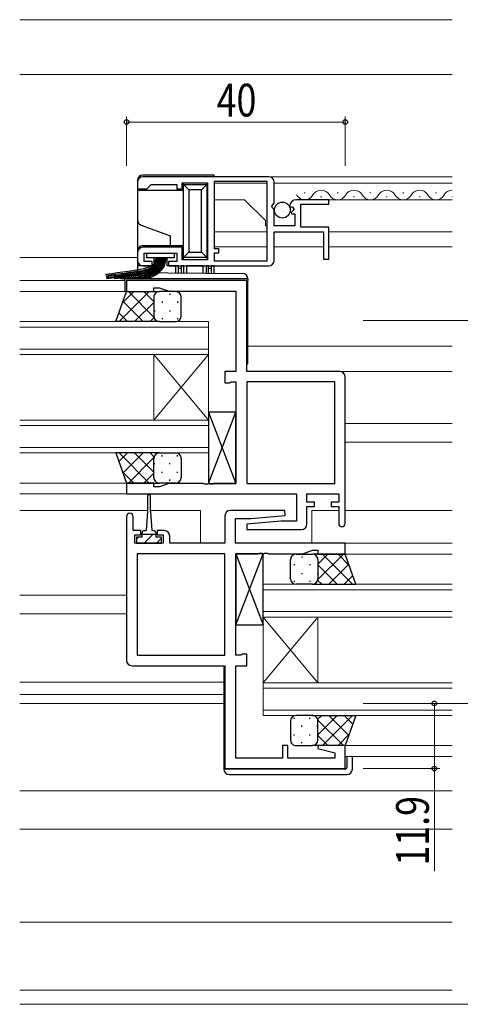
# Model space of a CAD drawing. Extents: x 0 to 1133, y 0 to 806.
# Drawn here: x 823 to 903, y 426 to 606 of the extents above; entities that cross this region are included whole.
import ezdxf

# ---------------------------------------------------------------- set-up
doc = ezdxf.new("R2010")
doc.units = 0
for name, color, linetype, lineweight in [('YKK_11', 7, 'CONTINUOUS', 30), ('YKK_12', 2, 'CONTINUOUS', 13), ('YKK_13', 4, 'CONTINUOUS', 30), ('YKK_D', 6, 'CONTINUOUS', 13), ('YSS_K', 3, 'CONTINUOUS', 13)]:
    doc.layers.add(name, color=color, linetype=linetype, lineweight=lineweight)
doc.styles.add('text-b', font='extslim2.shx', dxfattribs={"width": 0.8, "bigfont": 'extfont2.shx'})

msp = doc.modelspace()

# ---------------------------------------------------------------- linework, layer by layer
at = {"layer": 'YKK_11', "linetype": 'ByBlock', "lineweight": -2, "ltscale": 0.5}
for p, q in [((868.39, 576.82), (845.39, 576.82)), ((844.39, 575.82), (844.39, 574.62)), ((844.39, 574.62), (846.09, 574.62)), ((846.09, 574.62), (846.39, 574.92)), ((846.39, 574.92), (846.89, 575.42)), ((846.89, 575.42), (851.59, 575.42)), ((851.59, 575.42), (851.59, 574.62)), ((851.59, 574.62), (852.59, 574.62)), ((852.59, 574.62), (852.59, 575.72)), ((852.59, 575.72), (857.19, 575.72)), ((857.19, 575.72), (857.19, 561.62)), ((868.09, 575.92), (858.39, 575.92)), ((858.39, 575.92), (858.39, 563.72)), ((868.09, 561.42), (868.09, 575.92)), ((868.09, 561.42), (868.09, 575.92)), ((869.39, 571.99), (869.39, 575.82)), ((879.39, 572.62), (873.49, 572.62)), ((879.39, 571.82), (879.39, 572.62)), ((868.94, 571.45), (869.39, 571.99)), ((869.09, 571.12), (868.94, 571.45)), ((869.39, 570.82), (869.09, 571.12)), ((869.39, 567.82), (869.39, 570.82)), ((872.19, 571.44), (872.44, 571.23)), ((872.44, 571.23), (872.76, 571.32)), ((873.03, 570.85), (872.47, 570.28)), ((872.76, 571.32), (873.03, 570.85)), ((874.29, 567.62), (874.29, 571.82)), ((874.29, 571.82), (879.39, 571.82)), ((872.47, 570.28), (872.57, 570.02)), ((872.57, 570.02), (873.19, 570.02)), ((873.19, 570.02), (873.19, 567.82)), ((873.19, 567.82), (869.39, 567.82)), ((879.39, 567.62), (874.29, 567.62)), ((879.39, 561.72), (879.39, 567.62)), ((869.39, 561.52), (869.39, 566.72)), ((869.39, 566.72), (878.39, 566.72)), ((878.39, 566.72), (878.39, 561.72)), ((852.59, 563.92), (845.39, 563.92)), ((852.59, 561.62), (852.59, 563.92)), ((858.39, 563.72), (859.19, 563.72)), ((859.19, 563.72), (859.19, 562.82)), ((844.39, 562.92), (844.39, 561.52)), ((845.59, 561.32), (845.59, 562.82)), ((845.59, 562.82), (851.59, 562.82)), ((851.59, 562.82), (851.59, 561.32)), ((857.19, 561.62), (852.59, 561.62)), ((859.19, 562.82), (858.39, 562.82)), ((858.39, 562.82), (858.39, 561.42)), ((878.39, 561.72), (879.39, 561.72)), ((845.39, 560.52), (847.09, 560.52)), ((847.09, 561.32), (845.59, 561.32)), ((847.09, 560.52), (847.09, 561.32)), ((851.59, 561.32), (850.09, 561.32)), ((850.09, 561.32), (850.09, 560.52)), ((850.09, 560.52), (868.39, 560.52)), ((858.39, 561.42), (868.09, 561.42)), ((864.39, 557.82), (842.39, 557.82)), ((842.39, 557.82), (842.39, 555.82)), ((847.39, 555.82), (847.39, 556.52)), ((847.39, 556.52), (848.39, 556.52)), ((848.39, 556.52), (850.12, 555.89)), ((864.39, 541.22), (864.39, 557.82)), ((842.39, 555.82), (847.39, 555.82)), ((850.12, 555.89), (862.39, 555.89)), ((862.39, 555.89), (862.39, 541.22)), ((862.39, 541.22), (860.39, 541.22)), ((860.39, 541.22), (860.39, 539.12)), ((881.39, 541.22), (864.39, 541.22)), ((882.39, 513.42), (882.39, 540.22)), ((860.39, 539.12), (861.19, 539.12)), ((861.19, 539.12), (861.35, 539.21)), ((861.35, 539.21), (861.52, 539.29)), ((861.52, 539.29), (862.39, 539.29)), ((862.39, 539.29), (862.39, 520.75)), ((864.39, 539.29), (864.39, 520.75)), ((864.39, 539.29), (864.39, 520.75)), ((880.46, 539.29), (864.39, 539.29)), ((880.46, 520.75), (880.46, 539.29)), ((847.39, 520.82), (842.39, 520.82)), ((842.39, 520.82), (842.39, 518.82)), ((847.39, 520.12), (847.39, 520.82)), ((850.12, 520.75), (848.39, 520.12)), ((856.43, 520.75), (850.12, 520.75)), ((856.62, 520.63), (856.43, 520.75)), ((857.17, 520.63), (856.62, 520.63)), ((857.35, 520.75), (857.17, 520.63)), ((857.43, 520.75), (857.35, 520.75)), ((857.62, 520.63), (857.43, 520.75)), ((858.17, 520.63), (857.62, 520.63)), ((858.35, 520.75), (858.17, 520.63)), ((862.39, 520.75), (858.35, 520.75)), ((864.39, 520.75), (880.46, 520.75)), ((842.39, 518.82), (873.46, 518.82)), ((848.39, 520.12), (847.39, 520.12)), ((873.46, 518.82), (873.46, 513.82)), ((875.39, 517.32), (875.39, 518.82)), ((875.39, 518.82), (881.19, 518.82)), ((881.19, 518.82), (881.19, 517.32)), ((876.79, 517.32), (875.39, 517.32)), ((876.79, 516.52), (876.79, 517.32)), ((881.19, 517.32), (879.79, 517.32)), ((879.79, 517.32), (879.79, 516.52)), ((860.39, 514.82), (860.39, 509.82)), ((871.37, 515.82), (861.39, 515.82)), ((865.2, 514.32), (871.41, 514.87)), ((871.41, 514.87), (871.37, 515.82)), ((875.39, 513.32), (875.39, 516.52)), ((875.39, 516.52), (876.79, 516.52)), ((879.79, 516.52), (881.19, 516.52)), ((881.19, 516.52), (881.19, 513.42)), ((842.39, 514.72), (842.39, 488.42)), ((843.59, 512.12), (843.59, 514.72)), ((862.32, 509.82), (862.32, 514.32)), ((862.32, 514.32), (865.2, 514.32)), ((870.58, 513.82), (864.37, 513.28)), ((864.37, 513.28), (864.41, 512.32)), ((873.46, 513.82), (870.58, 513.82)), ((844.99, 512.12), (843.59, 512.12)), ((843.89, 509.82), (843.89, 511.32)), ((843.89, 511.32), (844.99, 511.32)), ((844.99, 511.32), (844.99, 512.12)), ((849.29, 512.12), (847.99, 512.12)), ((847.99, 512.12), (847.99, 511.32)), ((847.99, 511.32), (849.09, 511.32)), ((849.09, 511.32), (849.09, 509.82)), ((864.41, 512.32), (874.39, 512.32)), ((849.09, 509.82), (843.89, 509.82)), ((850.29, 509.82), (850.29, 511.12)), ((860.39, 509.82), (850.29, 509.82)), ((882.39, 509.82), (862.32, 509.82)), ((882.39, 507.82), (882.39, 509.82)), ((844.32, 507.89), (844.32, 489.35)), ((844.32, 507.89), (844.32, 489.35)), ((860.39, 507.89), (844.32, 507.89)), ((860.39, 489.35), (860.39, 507.89)), ((862.39, 489.35), (862.39, 507.89)), ((862.39, 507.89), (866.43, 507.89)), ((866.43, 507.89), (866.62, 508.01)), ((866.62, 508.01), (867.17, 508.01)), ((867.17, 508.01), (867.35, 507.89)), ((867.35, 507.89), (867.43, 507.89)), ((867.43, 507.89), (867.62, 508.01)), ((867.62, 508.01), (868.17, 508.01)), ((868.17, 508.01), (868.35, 507.89)), ((868.35, 507.89), (874.66, 507.89)), ((874.66, 507.89), (876.39, 508.52)), ((876.39, 508.52), (877.39, 508.52)), ((877.39, 508.52), (877.39, 507.82)), ((877.39, 507.82), (882.39, 507.82)), ((844.32, 489.35), (860.39, 489.35)), ((863.26, 489.35), (862.39, 489.35)), ((863.43, 489.44), (863.26, 489.35)), ((863.59, 489.52), (863.43, 489.44)), ((864.39, 489.52), (863.59, 489.52)), ((864.39, 487.42), (864.39, 489.52)), ((843.39, 487.42), (860.39, 487.42)), ((860.39, 487.42), (860.39, 468.62)), ((862.39, 470.55), (862.39, 487.42)), ((862.39, 487.42), (864.39, 487.42)), ((871.89, 472.82), (870.89, 472.82)), ((870.89, 472.82), (870.89, 470.55)), ((871.89, 470.55), (871.89, 472.82)), ((877.43, 472.82), (877.36, 472.3)), ((877.36, 472.3), (880.46, 471.47)), ((882.39, 472.82), (877.43, 472.82)), ((882.39, 468.62), (882.39, 472.82)), ((870.89, 470.55), (862.39, 470.55)), ((880.46, 470.55), (871.89, 470.55)), ((880.46, 471.47), (880.46, 470.55)), ((860.39, 468.62), (882.39, 468.62))]:
    msp.add_line(p, q, dxfattribs=at)
for centre, radius, start, end in [((845.39, 575.82), 1, 90, 180), ((868.39, 575.82), 1, 0, 90), ((873.49, 571.32), 1.3, 90, 174.7841), ((845.39, 562.92), 1, 90, 180), ((845.39, 561.52), 1, 180, 270), ((868.39, 561.52), 1, 270, 360), ((881.39, 540.22), 1, 0, 90), ((842.99, 514.72), 0.6, 360, 180), ((861.39, 514.82), 1, 90, 180), ((874.39, 513.32), 1, 270, 360), ((881.79, 513.42), 0.6, 180, 0), ((849.29, 511.12), 1, 0, 90), ((843.39, 488.42), 1, 180, 270)]:
    msp.add_arc(centre, radius, start, end, dxfattribs=at)
at = {"layer": 'YKK_12'}
for p, q in [((858.39, 576.82), (901.94, 576.82)), ((858.39, 575.63), (858.39, 564)), ((868.09, 575.62), (858.39, 575.62)), ((869.39, 575.62), (901.94, 575.62)), ((863.99, 572.62), (858.39, 572.62)), ((867.79, 568.82), (863.99, 572.62)), ((874.89, 573.88), (875.09, 573.88)), ((877.89, 573.12), (878.09, 573.12)), ((878.99, 572.62), (901.94, 572.62)), ((880.89, 573.88), (881.09, 573.88)), ((883.89, 573.12), (884.09, 573.12)), ((886.89, 573.88), (887.09, 573.88)), ((889.89, 573.12), (890.09, 573.12)), ((892.89, 573.88), (893.09, 573.88)), ((895.89, 573.12), (896.09, 573.12)), ((898.89, 573.88), (899.09, 573.88)), ((901.89, 573.12), (901.94, 573.12)), ((867.79, 567.82), (867.79, 568.82)), ((867.79, 567.82), (868.09, 567.82)), ((868.09, 566.72), (858.39, 566.72)), ((879.39, 566.72), (901.94, 566.72)), ((868.09, 564.02), (858.39, 564.02)), ((878.39, 564.02), (869.39, 564.02)), ((879.39, 564.02), (901.94, 564.02)), ((864.59, 545.82), (901.94, 545.82))]:
    msp.add_line(p, q, dxfattribs=at)
at = {"layer": 'YKK_12', "ltscale": 1.5}
for p, q in [((844.39, 562.02), (822.84, 562.02)), ((842.09, 557.82), (822.84, 557.82)), ((842.89, 555.82), (822.84, 555.82)), ((822.84, 550.32), (857.39, 550.32)), ((857.39, 549.32), (822.84, 549.32)), ((857.39, 550.32), (857.39, 544.32)), ((822.84, 545.32), (857.39, 545.32)), ((857.39, 544.32), (822.84, 544.32)), ((847.39, 532.32), (847.39, 544.32)), ((857.39, 532.32), (847.39, 544.32)), ((857.39, 544.32), (847.39, 532.32)), ((857.39, 532.32), (857.39, 544.32)), ((880.71, 541.22), (901.94, 541.22)), ((822.84, 532.32), (857.39, 532.32)), ((857.39, 531.32), (822.84, 531.32)), ((857.39, 532.32), (857.39, 526.32)), ((882.39, 531.72), (901.94, 531.72)), ((882.39, 528.32), (901.94, 528.32)), ((822.84, 527.32), (857.39, 527.32)), ((857.39, 526.32), (822.84, 526.32)), ((842.89, 520.82), (822.84, 520.82)), ((842.89, 518.82), (822.84, 518.82)), ((822.84, 515.82), (846.24, 515.82)), ((846.74, 515.82), (855.89, 515.82)), ((855.89, 515.82), (855.89, 509.93)), ((876.25, 515.82), (881.19, 515.82)), ((876.25, 515.82), (876.25, 509.93)), ((882.39, 515.82), (901.94, 515.82)), ((882.09, 509.82), (901.94, 509.82)), ((881.89, 507.82), (901.94, 507.82)), ((901.94, 502.32), (867.39, 502.32)), ((867.39, 502.32), (867.39, 496.32)), ((867.39, 501.32), (901.94, 501.32)), ((822.84, 500.32), (842.39, 500.32)), ((822.84, 496.92), (842.39, 496.92)), ((901.94, 497.32), (867.39, 497.32)), ((867.39, 496.32), (901.94, 496.32)), ((867.39, 484.32), (867.39, 496.32)), ((867.39, 484.32), (877.39, 496.32)), ((867.39, 496.32), (877.39, 484.32)), ((877.39, 484.32), (877.39, 496.32)), ((822.84, 484.42), (860.19, 484.42)), ((901.94, 484.32), (867.39, 484.32)), ((867.39, 484.32), (867.39, 478.32)), ((867.39, 483.32), (901.94, 483.32)), ((822.84, 482.15), (860.19, 482.15)), ((822.84, 480.52), (860.19, 480.52)), ((901.94, 479.32), (867.39, 479.32)), ((867.39, 478.32), (901.94, 478.32)), ((881.89, 472.82), (901.94, 472.82)), ((882.39, 470.82), (901.94, 470.82)), ((901.94, 464.52), (822.84, 464.52)), ((901.94, 457.52), (822.84, 457.52)), ((901.94, 440.52), (822.84, 440.52)), ((822.84, 428.12), (901.94, 428.12)), ((822.84, 425.52), (901.94, 425.52))]:
    msp.add_line(p, q, dxfattribs=at)
at = {"layer": 'YKK_12'}
for centre, start, end in [((877.99, 572.66), 29.2025, 150.7975), ((883.99, 572.66), 29.2025, 150.7975), ((889.99, 572.66), 29.2025, 150.7975), ((895.99, 572.66), 29.2025, 150.7975), ((901.99, 572.66), 91.5288, 150.7975), ((874.99, 574.34), 209.2025, 330.7975), ((880.99, 574.34), 209.2025, 330.7975), ((886.99, 574.34), 209.2025, 330.7975), ((892.99, 574.34), 209.2025, 330.7975), ((898.99, 574.34), 209.2025, 330.7975)]:
    msp.add_arc(centre, 1.72, start, end, dxfattribs=at)
at = {"layer": 'YKK_13'}
for p, q in [((844.39, 576.12), (844.39, 574.32)), ((858.39, 577.12), (845.39, 577.12)), ((858.39, 576.82), (858.39, 577.12)), ((852.79, 574.32), (844.39, 574.32)), ((844.39, 574.32), (844.39, 568.92)), ((852.79, 575.42), (852.79, 575.71)), ((852.79, 575.42), (857.09, 575.42)), ((853.79, 574.42), (852.79, 575.42)), ((852.79, 562.02), (852.79, 575.42)), ((856.09, 574.42), (853.79, 574.42)), ((853.79, 574.42), (853.79, 563.02)), ((857.09, 575.42), (856.09, 574.42)), ((856.09, 563.02), (856.09, 574.42)), ((857.09, 575.65), (857.09, 575.42)), ((857.09, 575.42), (857.09, 562.02)), ((844.39, 568.92), (844.39, 563.22)), ((845.05, 567.98), (850.39, 566.04)), ((850.39, 566.04), (850.39, 564.22)), ((845.39, 564.22), (850.39, 564.22)), ((850.39, 564.22), (852.79, 564.22)), ((844.39, 563.22), (844.39, 560.52)), ((846.09, 561.97), (846.09, 562.82)), ((846.09, 562.82), (851.09, 562.82)), ((851.09, 561.97), (846.09, 561.97)), ((847.39, 561.97), (847.39, 560.52)), ((849.79, 560.52), (849.79, 561.97)), ((851.09, 562.82), (851.09, 561.97)), ((853.79, 563.02), (852.79, 562.02)), ((857.09, 562.02), (852.79, 562.02)), ((852.79, 561.64), (852.79, 562.02)), ((853.79, 563.02), (856.09, 563.02)), ((857.09, 562.02), (856.09, 563.02)), ((857.09, 562.02), (857.09, 561.7)), ((844.39, 560.52), (844.39, 559.2)), ((847.39, 560.52), (844.39, 560.52)), ((851.39, 560.52), (849.79, 560.52)), ((851.39, 559.24), (851.39, 560.52)), ((851.89, 560.52), (851.39, 560.52)), ((851.89, 560.02), (851.89, 560.52)), ((851.89, 560.52), (852.39, 560.52)), ((851.89, 559.23), (851.89, 560.02)), ((852.39, 560.02), (851.89, 560.02)), ((852.39, 560.52), (852.39, 560.02)), ((852.85, 560.52), (852.39, 560.52)), ((852.39, 560.02), (852.39, 559.23)), ((852.85, 560.52), (853.35, 560.52)), ((852.85, 559.23), (852.85, 560.52)), ((856.43, 560.52), (853.35, 560.52)), ((853.35, 560.52), (853.35, 559.22)), ((856.43, 560.52), (856.93, 560.52)), ((856.43, 559.19), (856.43, 560.52)), ((857.39, 560.52), (856.93, 560.52)), ((856.93, 560.52), (856.93, 559.19)), ((857.39, 560.52), (857.89, 560.52)), ((857.39, 560.02), (857.39, 560.52)), ((857.39, 559.19), (857.39, 560.02)), ((857.89, 560.02), (857.39, 560.02)), ((857.89, 560.52), (857.89, 560.02)), ((858.39, 560.52), (857.89, 560.52)), ((857.89, 560.02), (857.89, 559.18)), ((858.39, 559.18), (858.39, 560.52))]:
    msp.add_line(p, q, dxfattribs=at)
at = {"layer": 'YKK_13', "ltscale": 1.5}
for p, q in [((842.09, 558.12), (842.09, 558.31)), ((842.59, 558.12), (842.09, 558.12)), ((842.09, 557.82), (842.09, 558.12)), ((864.09, 558.12), (842.59, 558.12)), ((843.1, 559.31), (863.6, 559.13)), ((864.59, 558.12), (864.09, 558.12)), ((864.59, 558.13), (864.59, 558.12)), ((864.59, 558.12), (864.59, 557.82)), ((842.09, 557.82), (842.09, 555.82)), ((864.59, 542.82), (864.59, 557.82)), ((840.43, 550.32), (842.39, 555.82)), ((842.39, 555.82), (848.39, 555.82)), ((847.39, 554.82), (847.39, 551.32)), ((851.39, 555.82), (848.39, 555.82)), ((852.39, 551.32), (852.39, 554.82)), ((848.39, 550.32), (840.43, 550.32)), ((848.39, 550.32), (851.39, 550.32)), ((857.39, 520.75), (862.39, 533.75)), ((857.39, 533.75), (862.39, 520.75)), ((862.39, 533.75), (857.39, 533.75)), ((857.39, 533.75), (857.39, 520.75)), ((862.39, 520.75), (862.39, 533.75)), ((848.39, 526.32), (840.43, 526.32)), ((840.43, 526.32), (842.39, 520.82)), ((848.39, 526.32), (851.39, 526.32)), ((847.39, 521.82), (847.39, 525.32)), ((852.39, 525.32), (852.39, 521.82)), ((842.39, 520.82), (848.39, 520.82)), ((851.39, 520.82), (848.39, 520.82)), ((857.39, 520.75), (862.39, 520.75)), ((846.24, 518.57), (846.24, 515.62)), ((846.74, 515.62), (846.74, 518.57)), ((846.24, 515.62), (845.99, 512.12)), ((846.74, 515.62), (846.99, 512.12)), ((845.24, 510.92), (845.24, 511.72)), ((847.74, 511.42), (845.24, 511.42)), ((845.64, 512.12), (845.99, 512.12)), ((846.99, 512.12), (847.34, 512.12)), ((847.74, 511.72), (847.74, 510.92)), ((845.24, 510.92), (844.19, 510.92)), ((844.19, 510.92), (844.19, 509.82)), ((844.19, 509.82), (848.79, 509.82)), ((848.79, 510.92), (847.74, 510.92)), ((848.79, 509.82), (848.79, 510.92)), ((862.39, 494.89), (867.39, 507.89)), ((862.39, 507.89), (867.39, 494.89)), ((867.39, 507.89), (862.39, 507.89)), ((862.39, 507.89), (862.39, 494.89)), ((867.39, 494.89), (867.39, 507.89)), ((873.39, 507.82), (876.39, 507.82)), ((882.39, 507.82), (876.39, 507.82)), ((884.35, 502.32), (882.39, 507.82)), ((872.39, 503.32), (872.39, 506.82)), ((877.39, 506.82), (877.39, 503.32)), ((876.39, 502.32), (873.39, 502.32)), ((876.39, 502.32), (884.35, 502.32)), ((862.39, 494.89), (867.39, 494.89)), ((860.39, 487.12), (860.19, 487.12)), ((860.19, 487.12), (860.19, 468.82)), ((872.39, 477.32), (872.39, 473.82)), ((876.39, 478.32), (873.39, 478.32)), ((876.39, 478.32), (884.35, 478.32)), ((877.39, 473.82), (877.39, 477.32)), ((884.35, 478.32), (882.39, 472.82)), ((873.39, 472.82), (876.39, 472.82)), ((882.39, 472.82), (876.39, 472.82)), ((882.69, 470.82), (882.69, 468.82)), ((883.69, 468.52), (883.69, 470.82)), ((860.19, 468.82), (860.19, 468.52)), ((860.69, 468.52), (860.19, 468.52)), ((882.39, 468.52), (860.69, 468.52)), ((861.19, 467.52), (882.69, 467.52))]:
    msp.add_line(p, q, dxfattribs=at)
at = {"layer": 'YKK_13', "linetype": 'Continuous', "ltscale": 1.5}
for p, q in [((841.04, 550.32), (846.54, 555.82)), ((841.66, 553.76), (843.71, 555.82)), ((842.73, 555.82), (847.39, 551.16)), ((845.56, 555.82), (847.39, 553.99)), ((847.48, 555.24), (847.48, 555.2)), ((850.31, 555.4), (850.31, 555.2)), ((841.74, 553.99), (845.4, 550.32)), ((843.87, 550.32), (847.39, 553.84)), ((848.9, 553.99), (848.9, 553.79)), ((851.73, 553.99), (851.73, 553.79)), ((840.99, 551.91), (842.57, 550.32)), ((846.7, 550.32), (847.39, 551.01)), ((847.48, 552.37), (847.48, 552.17)), ((848.9, 550.96), (848.9, 550.76)), ((850.31, 552.37), (850.31, 552.17)), ((851.73, 550.96), (851.73, 550.76)), ((840.99, 524.74), (842.57, 526.32)), ((841.04, 526.32), (846.54, 520.82)), ((841.74, 522.66), (845.4, 526.32)), ((843.87, 526.32), (847.39, 522.8)), ((846.7, 526.32), (847.39, 525.63)), ((848.9, 525.69), (848.9, 525.89)), ((851.73, 525.69), (851.73, 525.89)), ((842.73, 520.82), (847.39, 525.48)), ((847.48, 524.27), (847.48, 524.47)), ((850.31, 524.27), (850.31, 524.47)), ((841.66, 522.88), (843.71, 520.82)), ((845.56, 520.82), (847.39, 522.65)), ((848.9, 522.66), (848.9, 522.86)), ((851.73, 522.66), (851.73, 522.86)), ((847.48, 521.41), (847.48, 521.44)), ((850.31, 521.24), (850.31, 521.44)), ((847.22, 511.42), (846.49, 510.69)), ((844.48, 510.92), (844.19, 510.63)), ((846.49, 510.69), (845.62, 509.82)), ((848.79, 510.74), (847.87, 509.82)), ((882.05, 507.82), (877.39, 503.16)), ((879.22, 507.82), (877.39, 505.99)), ((883.74, 502.32), (878.24, 507.82)), ((883.13, 505.76), (881.07, 507.82)), ((873.06, 505.99), (873.06, 505.79)), ((874.47, 507.4), (874.47, 507.2)), ((875.89, 505.99), (875.89, 505.79)), ((877.3, 507.24), (877.3, 507.2)), ((880.91, 502.32), (877.39, 505.84)), ((883.05, 505.99), (879.38, 502.32)), ((874.47, 504.37), (874.47, 504.17)), ((877.3, 504.37), (877.3, 504.17)), ((873.06, 502.96), (873.06, 502.76)), ((875.89, 502.96), (875.89, 502.76)), ((878.08, 502.32), (877.39, 503.01)), ((883.79, 503.91), (882.21, 502.32)), ((873.06, 477.69), (873.06, 477.89)), ((875.89, 477.69), (875.89, 477.89)), ((880.91, 478.32), (877.39, 474.8)), ((878.08, 478.32), (877.39, 477.63)), ((882.05, 472.82), (877.39, 477.48)), ((883.74, 478.32), (878.24, 472.82)), ((883.05, 474.66), (879.38, 478.32)), ((883.79, 476.74), (882.21, 478.32)), ((874.47, 476.27), (874.47, 476.47)), ((877.3, 476.27), (877.3, 476.47)), ((873.06, 474.66), (873.06, 474.86)), ((874.47, 473.24), (874.47, 473.44)), ((875.89, 474.66), (875.89, 474.86)), ((877.3, 473.41), (877.3, 473.44)), ((879.22, 472.82), (877.39, 474.65)), ((883.13, 474.88), (881.07, 472.82))]:
    msp.add_line(p, q, dxfattribs=at)
at = {"layer": 'YKK_13'}
msp.add_circle((870.88, 570.72), 1.45, dxfattribs=at)
for centre, start, end in [((845.39, 576.12), 90, 180), ((845.39, 568.92), 180, 250), ((845.39, 563.22), 90, 180)]:
    msp.add_arc(centre, 1, start, end, dxfattribs=at)
at = {"layer": 'YKK_13', "ltscale": 1.5}
for centre, radius, start, end in [((843.09, 558.31), 1, 89.5, 180), ((863.59, 558.13), 1, 0, 89.5), ((848.39, 554.82), 1, 90.0001, 180.0001), ((851.39, 554.82), 1, 0.0001, 90.0001), ((848.39, 551.32), 1, 180.0001, 270.0001), ((851.39, 551.32), 1, 270.0001, 0.0001), ((864.09, 542.82), 0.5, 306.8698, 0), ((848.39, 525.32), 1, 89.9998, 179.9998), ((851.39, 525.32), 1, 359.9998, 89.9998), ((848.39, 521.82), 1, 179.9998, 269.9998), ((851.39, 521.82), 1, 269.9998, 359.9998), ((846.49, 518.57), 0.25, 0, 180), ((845.64, 511.72), 0.4, 90, 180), ((847.34, 511.72), 0.4, 0, 90), ((873.39, 506.82), 1, 89.9999, 179.9999), ((876.39, 506.82), 1, 359.9999, 89.9999), ((873.39, 503.32), 1, 179.9999, 269.9999), ((876.39, 503.32), 1, 269.9999, 359.9999), ((873.39, 477.32), 1, 90.0002, 180.0002), ((876.39, 477.32), 1, 0.0002, 90.0002), ((873.39, 473.82), 1, 180.0002, 270.0002), ((876.39, 473.82), 1, 270.0002, 0.0002), ((861.19, 468.52), 1, 180, 270), ((882.39, 468.82), 0.3, 270, 0), ((882.69, 468.52), 1, 270, 0)]:
    msp.add_arc(centre, radius, start, end, dxfattribs=at)
at = {"layer": 'YKK_13'}
msp.add_open_spline([(847.73, 561.97), (847.71, 559.84), (844.86, 559.81), (838.53, 558.92)], degree=3, dxfattribs=at)
for points, knots in [([(847.93, 561.97), (847.93, 561.68), (847.88, 561.42), (847.68, 560.95), (847.53, 560.74), (847.16, 560.39), (846.94, 560.24), (846.15, 559.84), (845.48, 559.65), (844.09, 559.43), (843.08, 559.34), (842.1, 559.11), (841.5, 559.04), (838.62, 558.73)], [0, 0, 0, 0, 1.21385, 1.21385, 2.427699, 2.427699, 3.641549, 3.641549, 6.222165, 6.222165, 8.802782, 8.802782, 9.623823, 9.623823, 9.623823, 9.623823]), ([(848.13, 561.97), (848.13, 561.67), (848.07, 561.38), (847.84, 560.82), (847.64, 560.56), (847.14, 560.13), (846.85, 559.96), (846.19, 559.67), (845.82, 559.55), (844.33, 559.27), (842.99, 559.11), (841.6, 558.81), (841.05, 558.78), (838.68, 558.52)], [0, 0, 0, 0, 1.174367, 1.174367, 2.600501, 2.600501, 4.026635, 4.026635, 5.452768, 5.452768, 9.319911, 9.319911, 9.623823, 9.623823, 9.623823, 9.623823]), ([(848.33, 561.97), (848.33, 561.7), (848.29, 561.45), (848.12, 560.9), (847.94, 560.62), (847.51, 560.15), (847.25, 559.97), (846.68, 559.65), (846.37, 559.53), (845.69, 559.31), (845.33, 559.21), (844.63, 559.12), (843.18, 558.95), (841.98, 558.7), (841.5, 558.62), (838.71, 558.32)], [0, 0, 0, 0, 0.946548, 0.946548, 2.223376, 2.223376, 3.500205, 3.500205, 4.777034, 4.777034, 6.053863, 6.053863, 8.831856, 8.831856, 9.623823, 9.623823, 9.623823, 9.623823]), ([(848.53, 561.97), (848.53, 561.71), (848.5, 561.47), (848.34, 560.91), (848.18, 560.61), (847.76, 560.11), (847.51, 559.91), (846.97, 559.57), (846.68, 559.44), (846.06, 559.21), (845.73, 559.11), (844.56, 558.93), (843.62, 558.78), (842.27, 558.55), (841.71, 558.47), (838.74, 558.17)], [0, 0, 0, 0, 0.852083, 0.852083, 2.04296, 2.04296, 3.233837, 3.233837, 4.424714, 4.424714, 5.61559, 5.61559, 8.581992, 8.581992, 9.623823, 9.623823, 9.623823, 9.623823]), ([(848.73, 561.96), (848.73, 561.71), (848.7, 561.47), (848.54, 560.88), (848.38, 560.55), (847.94, 560), (847.68, 559.78), (847.12, 559.42), (846.82, 559.28), (846.18, 559.04), (845.85, 558.94), (845.17, 558.82), (844.23, 558.71), (842.84, 558.46), (842.02, 558.34), (840.1, 558.12)], [0, 0, 0, 0, 0.793703, 0.793703, 1.980257, 1.980257, 3.166811, 3.166811, 4.353365, 4.353365, 5.539918, 5.539918, 7.913026, 7.913026, 9.623823, 9.623823, 9.623823, 9.623823]), ([(848.93, 561.96), (848.93, 561.71), (848.9, 561.46), (848.75, 560.85), (848.57, 560.49), (848.12, 559.89), (847.85, 559.66), (847.26, 559.27), (846.95, 559.12), (846.31, 558.87), (845.98, 558.77), (844.98, 558.59), (844.16, 558.45), (843.04, 558.3), (842.28, 558.18), (841.27, 558.12)], [0, 0, 0, 0, 0.751829, 0.751829, 1.927325, 1.927325, 3.102821, 3.102821, 4.278316, 4.278316, 5.453812, 5.453812, 8.149528, 8.149528, 9.352268, 9.352268, 9.352268, 9.352268]), ([(849.13, 561.96), (849.13, 561.71), (849.1, 561.45), (848.95, 560.81), (848.77, 560.43), (848.3, 559.79), (848.01, 559.54), (847.41, 559.12), (847.1, 558.97), (846.45, 558.71), (846.11, 558.6), (845.4, 558.47), (844.56, 558.32), (843.76, 558.21), (843.4, 558.18), (842.79, 558.12)], [0, 0, 0, 0, 0.71941, 0.71941, 1.879474, 1.879474, 3.039537, 3.039537, 4.199601, 4.199601, 5.359664, 5.359664, 7.618312, 7.618312, 8.527484, 8.527484, 8.527484, 8.527484]), ([(849.33, 561.96), (849.33, 561.7), (849.3, 561.44), (849.15, 560.77), (848.97, 560.38), (848.49, 559.69), (848.19, 559.42), (847.57, 558.98), (847.25, 558.82), (846.59, 558.54), (846.26, 558.43), (845.61, 558.31), (845.25, 558.24), (844.67, 558.15), (844.22, 558.14), (843.72, 558.13), (843.72, 558.13), (843.72, 558.12)], [0, 0, 0, 0, 0.69311, 0.69311, 1.833586, 1.833586, 2.974062, 2.974062, 4.114538, 4.114538, 5.255014, 5.255014, 6.39549, 6.39549, 7.535966, 7.535966, 7.541723, 7.541723, 7.541723, 7.541723]), ([(849.53, 561.96), (849.53, 561.69), (849.5, 561.43), (849.35, 560.74), (849.17, 560.32), (848.67, 559.6), (848.36, 559.31), (847.73, 558.84), (847.4, 558.67), (846.74, 558.38), (846.4, 558.27), (845.8, 558.17), (845.71, 558.15), (845.63, 558.12)], [0, 0, 0, 0, 0.671085, 0.671085, 1.792583, 1.792583, 2.91408, 2.91408, 4.035578, 4.035578, 5.157076, 5.157076, 5.424524, 5.424524, 5.424524, 5.424524])]:
    msp.add_open_spline(points, degree=3, knots=knots, dxfattribs=at)
at = {"layer": 'YKK_D'}
for p, q in [((842.39, 578.82), (842.39, 587.82)), ((842.39, 586.82), (882.39, 586.82)), ((882.39, 578.82), (882.39, 587.82)), ((885.69, 550.52), (914.69, 550.52)), ((885.69, 550.52), (914.69, 550.52)), ((885.69, 480.52), (914.69, 480.52)), ((885.69, 480.52), (914.69, 480.52)), ((885.69, 480.52), (899.69, 480.52)), ((898.69, 480.52), (898.69, 468.62)), ((885.69, 468.62), (899.69, 468.62)), ((898.69, 468.62), (898.69, 449.88)), ((885.69, 425.52), (914.69, 425.52))]:
    msp.add_line(p, q, dxfattribs=at)
at = {"layer": 'YKK_D', "linetype": 'ByBlock', "lineweight": -2}
for centre in [(842.39, 586.82), (882.39, 586.82), (898.69, 480.52), (898.69, 468.62)]:
    msp.add_circle(centre, 0.425, dxfattribs=at)
at = {"layer": 'YSS_K', "ltscale": 1.5}
for p, q in [((822.84, 605.52), (901.94, 605.52)), ((822.84, 595.52), (901.94, 595.52))]:
    msp.add_line(p, q, dxfattribs=at)

# ---------------------------------------------------------------- texts
at = {"layer": 'YKK_D', "style": 'text-b', "width": 0.8}
msp.add_text('40', height=6, dxfattribs=at).set_placement((858.87, 587.82))
msp.add_text('11.9', height=6, rotation=90, dxfattribs=at).set_placement((897.69, 450.88))

doc.saveas('drawing.dxf')
